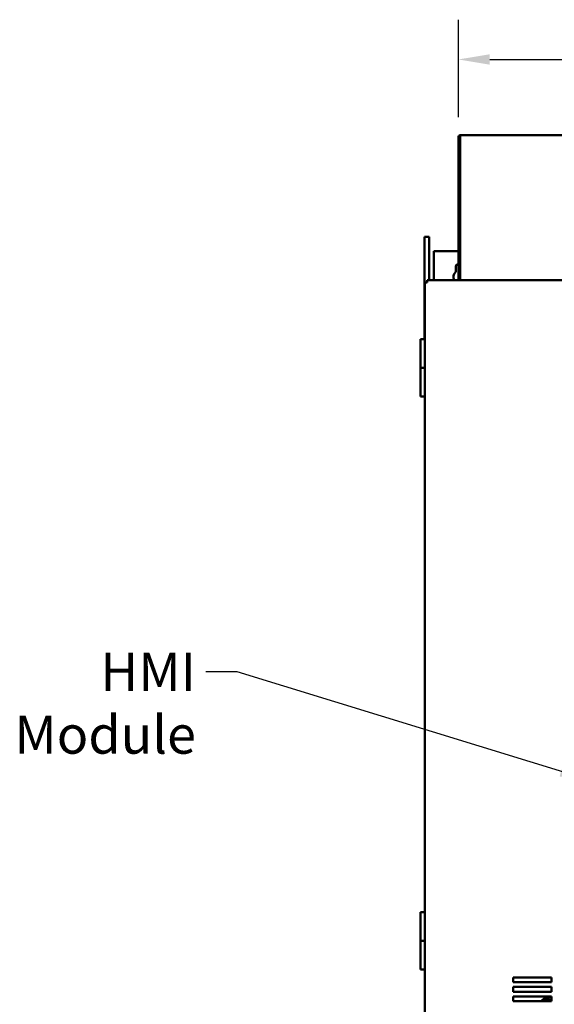
# Model space of a CAD drawing. Units: inches. Extents: x 2 to 281, y 6 to 177.
# Drawn here: x 79 to 107, y 90 to 142 of the extents above; entities that cross this region are included whole.
import ezdxf

# ---------------------------------------------------------------- set-up
doc = ezdxf.new("R2010")
doc.units = ezdxf.units.IN
doc.header["$LTSCALE"] = 16.666667
doc.header["$MEASUREMENT"] = 0
for name, color, linetype, lineweight in [('Dimension (ANSI)', 7, 'Continuous', 25), ('Symbol (ANSI)', 7, 'Continuous', 25), ('Visible (ANSI)', 7, 'Continuous', 50)]:
    doc.layers.add(name, color=color, linetype=linetype, lineweight=lineweight)
doc.styles.add('Note Text (ANSI)', font='tahoma.ttf')
doc.dimstyles.new('Default (ANSI)', dxfattribs={"dimscale": 16.666667, "dimtxt": 0.12, "dimasz": 0.098425, "dimexe": 0.125, "dimexo": 0.0625, "dimgap": 0.031496, "dimtad": 0, "dimtih": 1, "dimtoh": 1, "dimrnd": 1e-08, "dimzin": 4, "dimdsep": 46, "dimtxsty": 'Note Text (ANSI)', "dimcen": 0.09, "dimdle": 0.393701, "dimclrd": 256, "dimclre": 256, "dimclrt": 256, "dimadec": 0, "dimazin": 1, "dimtfac": 1, "dimtofl": 0, "dimtmove": 0, "dimatfit": 3, "dimfxl": 1, "dimtolj": 1, "dimtzin": 4, "dimlwd": -1, "dimlwe": -1, "dimarcsym": 0})
doc.dimstyles.new('Default (ANSI)$7', dxfattribs={"dimscale": 16.666667, "dimtxt": 0.12, "dimasz": 0.098425, "dimexe": 0.125, "dimexo": 0.0625, "dimgap": 0.031496, "dimtad": 0, "dimtih": 1, "dimtoh": 1, "dimrnd": 1e-08, "dimzin": 4, "dimdsep": 46, "dimtxsty": 'Note Text (ANSI)', "dimcen": 0.09, "dimdle": 0.393701, "dimclrd": 256, "dimclre": 256, "dimclrt": 256, "dimadec": 0, "dimazin": 1, "dimtfac": 1, "dimtofl": 0, "dimtmove": 0, "dimatfit": 3, "dimfxl": 1, "dimtolj": 1, "dimtzin": 4, "dimlwd": -1, "dimlwe": -1, "dimarcsym": 0})

# ---------------------------------------------------------------- blocks, each defined once
blk = doc.blocks.new('*D21')
at = {"layer": 'Defpoints', "color": 0, "transparency": 16777216}
for p in [(121.189, 139.636), (102.04, 135.578), (121.189, 135.578)]:
    blk.add_point(p, dxfattribs=at)
at = {"layer": 'Dimension (ANSI)', "transparency": 16777216}
for p, q in [((102.04, 136.62), (102.04, 141.719)), ((121.189, 136.62), (121.189, 141.719)), ((103.681, 139.636), (107.894, 139.636)), ((119.549, 139.636), (115.336, 139.636))]:
    blk.add_line(p, q, dxfattribs=at)
for points in [[(103.681, 139.909), (103.681, 139.362), (102.04, 139.636)], [(119.549, 139.909), (119.549, 139.362), (121.189, 139.636)]]:
    blk.add_solid(points, dxfattribs=at)
at = {"layer": 'Dimension (ANSI)', "transparency": 16777216, "insert": (108.419, 140.677), "char_height": 2, "attachment_point": 1, "style": 'Note Text (ANSI)'}
blk.add_mtext('\\A1;19.15', dxfattribs=at)

msp = doc.modelspace()

# ---------------------------------------------------------------- linework, layer by layer
at = {"layer": 'Visible (ANSI)'}
for p, q in [((102.0403, 135.5785), (102.0403, 128.0731)), ((102.0403, 135.5785), (102.115, 135.5785)), ((102.115, 128.0731), (102.115, 135.5785)), ((102.1221, 135.5785), (102.1221, 128.0731)), ((102.125, 135.5785), (102.1221, 135.5785)), ((102.125, 135.5785), (102.125, 135.6632)), ((102.125, 135.6632), (115.8796, 135.6632)), ((100.515, 130.3385), (100.265, 130.3385)), ((100.265, 130.2135), (100.265, 130.3385)), ((100.265, 130.2135), (100.265, 124.9835)), ((100.515, 130.3385), (100.515, 130.2135)), ((100.515, 128.0731), (100.515, 130.2135)), ((100.7492, 129.5939), (100.7492, 128.0731)), ((102.0403, 129.5939), (100.7492, 129.5939)), ((102.1221, 129.5939), (102.115, 129.5939)), ((101.8996, 128.5031), (101.8996, 128.7439)), ((100.2804, 59.1235), (100.2804, 127.9585)), ((100.2804, 127.9585), (100.395, 127.9585)), ((100.395, 128.0731), (122.964, 128.0731)), ((100.395, 128.0731), (100.395, 127.9585)), ((100.2804, 124.9789), (100.045, 124.9789)), ((100.045, 124.9789), (100.045, 123.4789)), ((100.175, 124.9835), (100.1704, 124.9789)), ((100.175, 124.9835), (100.2804, 124.9835)), ((100.045, 123.4835), (100.2804, 123.4835)), ((100.045, 121.9835), (100.045, 123.4835)), ((100.2804, 123.4789), (100.045, 123.4789)), ((100.045, 121.9835), (100.2804, 121.9835)), ((100.2804, 94.9635), (100.045, 94.9635)), ((100.045, 94.9635), (100.045, 93.4635)), ((100.045, 93.4635), (100.2804, 93.4635)), ((100.045, 91.9635), (100.045, 93.4635)), ((100.2804, 93.4635), (100.045, 93.4635)), ((100.045, 91.9635), (100.2804, 91.9635)), ((104.9045, 91.5459), (106.9045, 91.5459)), ((104.9045, 91.2959), (104.9045, 91.5459)), ((106.9045, 91.5459), (106.9045, 91.2959)), ((106.9045, 91.2959), (104.9045, 91.2959)), ((104.9045, 91.0459), (106.9045, 91.0459)), ((104.9045, 90.7959), (104.9045, 91.0459)), ((106.9045, 90.7959), (104.9045, 90.7959)), ((106.9045, 91.0459), (106.9045, 90.7959)), ((104.9045, 90.5459), (106.9045, 90.5459)), ((104.9045, 90.2959), (104.9045, 90.5459)), ((106.9045, 90.2959), (104.9045, 90.2959)), ((106.9045, 90.3491), (106.6358, 90.3491)), ((106.9045, 90.5459), (106.9045, 90.2959))]:
    msp.add_line(p, q, dxfattribs=at)
for centre, radius, start, end in [((102.125, 135.5785), 0.0847, 90, 180), ((102.125, 135.5785), 0.01, 90, 180), ((102.1196, 128.7439), 0.22, 89.35643, 91.19809), ((102.1196, 128.2439), 0.34, 130.32022, 210.15579), ((102.1196, 128.7439), 0.22, 111.12811, 180), ((108.4925, 88.1709), 3, 127.65846, 134.90053), ((108.4279, 88.2029), 2.8645, 125.1203, 133.05735)]:
    msp.add_arc(centre, radius, start, end, dxfattribs=at)
for points in [[(106.5737, 90.2959), (106.6771, 90.3872), (106.7872, 90.4708), (106.9029, 90.5459)], [(106.9045, 90.2997), (106.9028, 90.2984), (106.901, 90.2972), (106.8992, 90.2959)]]:
    msp.add_open_spline(points, degree=3, dxfattribs=at)

# ---------------------------------------------------------------- texts
at = {"layer": 'Symbol (ANSI)', "insert": (88.2949, 108.5576), "char_height": 2, "width": 8.742302, "attachment_point": 3, "line_spacing_factor": 0.987884, "style": 'Note Text (ANSI)'}
msp.add_mtext('\\fTahoma|b0|i0;HMI\\P\\fTahoma|b0|i0;Module', dxfattribs=at)

# ---------------------------------------------------------------- dimensions: what is measured, and where the dimension line sits
at = {"layer": 'Dimension (ANSI)'}
dim = msp.add_linear_dim(base=(121.1893, 139.6357), p1=(102.0403, 135.5785), p2=(121.1893, 135.5785), angle=180, dimstyle='Default (ANSI)', override={"dimgap": 0.031496, "dimtih": 0, "dimtoh": 0, "dimdec": 2, "dimtol": 0, "dimlim": 0, "dimtp": 0, "dimtm": 0, "dimtdec": 2, "dimatfit": 1}, dxfattribs=at)
dim.commit()
dim.dimension.update_dxf_attribs({"geometry": '*D21', "text_midpoint": (111.6148, 139.6357), "dimtype": 160})

# ---------------------------------------------------------------- leaders
at = {"layer": 'Symbol (ANSI)', "annotation_type": 0, "has_hookline": 1, "hookline_direction": 1, "text_width": 8.4688}
msp.add_leader([(108.9837, 101.847), (90.4603, 107.5576), (88.8198, 107.5576)], dimstyle='Default (ANSI)$7', override={"dimtad": 0}, dxfattribs=at)

doc.saveas('drawing.dxf')
